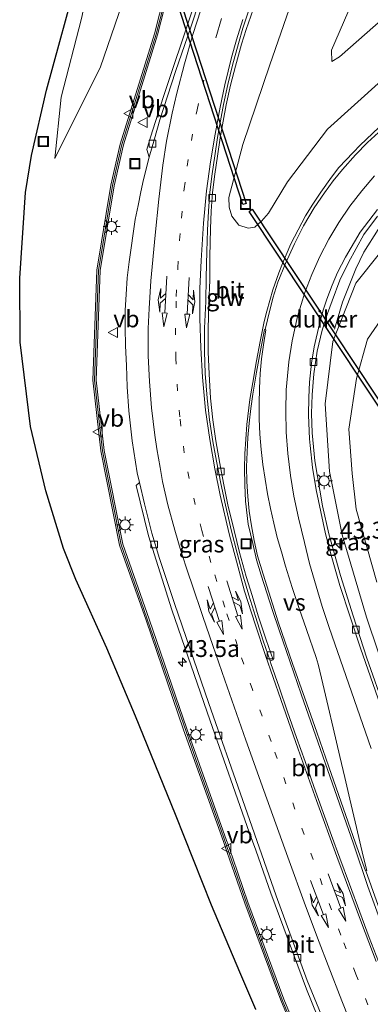
# Model space of a CAD drawing. Units: metres. Extents: x 125941 to 129816, y 468750 to 475001.
# Drawn here: x 127238 to 127290, y 470904 to 471050 of the extents above; entities that cross this region are included whole.
import ezdxf
from ezdxf.enums import TextEntityAlignment as Align

# ---------------------------------------------------------------- set-up
doc = ezdxf.new("R2010")
doc.units = ezdxf.units.M
doc.linetypes.add('VW-1-3_STREEP', pattern=[4, 1, -3])
doc.linetypes.add('VW-3-9_STREEP', pattern=[12, 3, -9])
doc.layers.get('0').update_dxf_attribs({"lineweight": 25})
for name, color, linetype, lineweight in [('B-ME-AM-KILOMETR-S-B1', 7, 'Continuous', 18), ('B-ME-BV-GELEIDECONSTRUCTIE-GELEIDERAIL-L-B1', 213, 'BV-GELEIDERAIL', 18), ('B-ME-GW-KRUINLIJN-L-B1', 93, 'Continuous', 18), ('B-ME-GW-TEENLIJN-L-B1', 93, 'Continuous', 18), ('B-ME-IE-GRASLAND-GV-B6', 93, 'Continuous', 18), ('B-ME-IE-INRICHTINGSELEMENT-S-B1', 253, 'Continuous', 18), ('B-ME-IE-MEUBILAIR_WEGMEUBILAIR-LICHTMAST-S-B1', 8, 'Continuous', 18), ('B-ME-IE-TERREINAFSCHEIDING-DOORGANG-L-B1', 8, 'IE-TERREINAFSCHEIDING-KUNSTMATIG-OPEN', 18), ('B-ME-KG-KADASTRAAL-OPNAMEDTMGRENS-L-B1', 10, 'Continuous', 25), ('B-ME-KW-DUIKER-GV-B6', 10, 'Continuous', 25), ('B-ME-KW-GELUIDSWERING-GV-B6', 8, 'Continuous', 18), ('B-ME-KW-SCHERM-L-B1', 8, 'Continuous', 18), ('B-ME-VH-VERH_SOORT-BITUMEN-GV-B6', 8, 'IE-TERREINAFSCHEIDING-NATUURLIJK-HOUTWAL', 18), ('B-ME-VV-KOLK-S-B1', 8, 'Continuous', 18), ('B-ME-VW-MARKERING-13STREEP-045-L-B1', 255, 'VW-1-3_STREEP', 18), ('B-ME-VW-MARKERING-39STREEP-015-L-B1', 255, 'VW-3-9_STREEP', 18), ('B-ME-VW-MARKERING-COMBILI750-S-B1', 255, 'Continuous', 18), ('B-ME-VW-MARKERING-COMBIRE750-S-B1', 255, 'Continuous', 18), ('B-ME-VW-MARKERING-STREEP-015-L-B1', 7, 'Continuous', 18), ('B-ME-VW-MARKERING-VERDRIJFSTRP-GV-B6', 7, 'Continuous', 18), ('B-ME-VW-MEUBILAIR_WEGMEUBILAIR-VERKEERSBORD-S-B1', 8, 'Continuous', 18)]:
    doc.layers.add(name, color=color, linetype=linetype, lineweight=lineweight)
doc.styles.add('NLCS-ISO', font='NLCS-ISO.TTF')
doc.linetypes.add('BV-GELEIDERAIL', pattern='A,10,-3,[108,NLCS.SHX,S=1,R=0,X=0,Y=0],-3', length=16)
doc.linetypes.add('IE-TERREINAFSCHEIDING-KUNSTMATIG-OPEN', pattern='A,7,-1.5,[67,NLCS.SHX,S=0.75,R=0,X=0,Y=0],-1.5', length=10)
doc.linetypes.add('IE-TERREINAFSCHEIDING-NATUURLIJK-HOUTWAL', pattern='A,7,-1.5,[67,NLCS.SHX,S=0.75,R=45,X=0,Y=0],-1.5,7,-1.5,[70,NLCS.SHX,S=0.75,R=0,X=0,Y=0],-1.5', length=20)

# ---------------------------------------------------------------- blocks, each defined once
blk = doc.blocks.new('put')
for p, q in [((0.75, 0.75), (-0.75, 0.75)), ((-0.75, 0.75), (-0.75, -0.75)), ((0.75, -0.75), (0.75, 0.75)), ((-0.75, -0.75), (0.75, -0.75))]:
    blk.add_line(p, q)
blk.add_lwpolyline([(-0.625, 0.625), (0.625, 0.625), (0.625, -0.625), (-0.625, -0.625)], close=True)
blk = doc.blocks.new('verkeersbord')
for p, q in [((0, 0.75), (-0.75, -0.625)), ((0.75, -0.625), (0, 0.75)), ((-0.75, -0.625), (0.75, -0.625))]:
    blk.add_line(p, q)
blk = doc.blocks.new('hecto')
for p, q in [((0, 0.625), (-0.625, 0)), ((0, -0.625), (0, 0.625)), ((-0.625, 0), (0.625, 0)), ((0.625, 0), (0, -0.625))]:
    blk.add_line(p, q)
blk = doc.blocks.new('kolk')
blk.add_lwpolyline([(-0.5, -0.5), (0.5, -0.5), (0.5, 0.5), (-0.5, 0.5)], close=True)
blk = doc.blocks.new('lantaarnpaal')
for p, q in [((-0.75, 0), (-1.25, 0)), ((-0.88, 0.88), (-0.53, 0.53)), ((0, 0.75), (0, 1.25)), ((0.53, 0.53), (0.88, 0.88)), ((0.75, 0), (1.25, 0)), ((-0.53, -0.53), (-0.88, -0.88)), ((0, -0.75), (0, -1.25)), ((0.53, -0.53), (0.88, -0.88))]:
    blk.add_line(p, q)
blk.add_circle((0, 0), 0.75)
blk = doc.blocks.new('pijlcl')
for p, q in [((0, 0, 0.1), (5.45, 0, 0.1)), ((3.55, 1.05, 0.1), (1.85, 0.75, 0.1)), ((1.85, 0.75, 0.1), (3.3, 0.75, 0.1)), ((3.3, 0.75, 0.1), (2.55, 0, 0.1)), ((4.05, 0.75, 0.1), (3.3, 0, 0.1)), ((5.35, 0.75, 0.1), (3.55, 1.05, 0.1)), ((5.35, 0.75, 0.1), (4.05, 0.75, 0.1)), ((5.45, 0.38, 0.1), (5.45, -0.38, 0.1)), ((7.5, 0, 0.1), (5.45, 0.38, 0.1)), ((5.45, -0.38, 0.1), (7.5, 0, 0.1))]:
    blk.add_line(p, q)
blk = doc.blocks.new('pijlcr')
for p, q in [((0, 0, 0.1), (5.45, 0, 0.1)), ((3.3, -0.75, 0.1), (2.55, 0, 0.1)), ((4.05, -0.75, 0.1), (3.3, 0, 0.1)), ((5.45, 0.38, 0.1), (5.45, -0.38, 0.1)), ((7.5, 0, 0.1), (5.45, 0.38, 0.1)), ((5.45, -0.38, 0.1), (7.5, 0, 0.1)), ((1.85, -0.75, 0.1), (3.3, -0.75, 0.1)), ((3.55, -1.05, 0.1), (1.85, -0.75, 0.1)), ((5.35, -0.75, 0.1), (3.55, -1.05, 0.1)), ((5.35, -0.75, 0.1), (4.05, -0.75, 0.1))]:
    blk.add_line(p, q)

msp = doc.modelspace()

# ---------------------------------------------------------------- linework, layer by layer
at = {"layer": 'B-ME-BV-GELEIDECONSTRUCTIE-GELEIDERAIL-L-B1'}
msp.add_polyline3d([(127284.9768, 471004.3865, 0.3693), (127286.1607, 471008.3941, 0.722), (127288.1182, 471013.3643, 1.1651), (127289.3426, 471015.8369, 1.315), (127291.4743, 471019.1842, 1.581)], dxfattribs=at)
at = {"layer": 'B-ME-GW-KRUINLIJN-L-B1'}
for points in [[(127243.4691, 471029.7711, -0.827), (127250.2367, 471043.3438, -0.183), (127255.5945, 471058.946, 0.553), (127259.987, 471084.4818, 1.481), (127262.2075, 471108.779, 1.713), (127262.244, 471132.3357, 1.713), (127260.659, 471148.965, 2.177), (127257.266, 471164.432, 2.262), (127252.19, 471181.905, 2.0822)], [(127279.48, 471055.553, 1.878), (127275.374, 471043.66, 1.728), (127271.347, 471031.83, 1.542), (127269.31, 471023.9677, 1.325), (127269.3193, 471022.5156, 1.257), (127269.7293, 471021.1913, 1.257), (127270.792, 471019.869, 1.19), (127272.166, 471019.41, 1.146), (127273.129, 471019.568, 1.158), (127274.12, 471020.439, 1.13), (127275.164, 471021.613, 1.113), (127278.024, 471026.266, 1.077), (127283.95, 471034.102, 1.318), (127291.948, 471041.336, 1.553), (127300.478, 471046.662, 1.718), (127310.011, 471050.178, 2.021), (127321.027, 471052.283, 2.323)], [(127296.9907, 470940.0158, -0.447), (127289.7337, 470961.6173, -0.215), (127286.1348, 470973.8495, -0.052), (127284.2512, 470983.2474, 0.094), (127283.5752, 470993.2955, 0.1362), (127284.7353, 471002.5913, 0.3287), (127288.1396, 471011.2227, 0.613), (127291.6749, 471015.6549, 0.481)]]:
    msp.add_polyline3d(points, dxfattribs=at)
at = {"layer": 'B-ME-GW-TEENLIJN-L-B1'}
for points in [[(127242.074, 471178.577, -1.553), (127246.703, 471161.78, -1.452), (127249.672, 471147.445, -1.505), (127251.174, 471129.376, -1.527), (127252.362, 471112.157, -1.373), (127251.389, 471097.171, -1.474), (127250.631, 471085.639, -1.513), (127249.7077, 471075.1614, -1.6588), (127250.2058, 471068.5458, -1.6588), (127249.6511, 471060.821, -1.6588), (127247.4407, 471050.5175, -1.4748), (127244.4083, 471038.8487, -1.1988), (127243.4691, 471029.7711, -0.827)], [(127285.7, 471044.833, -0.816), (127284.5753, 471044.1438, -0.8267), (127284.5404, 471045.8192, -0.8721), (127289.397, 471057.087, -0.91)], [(127292.3096, 471050.6567, -0.932), (127285.7, 471044.833, -0.816)], [(127291.2654, 470966.819, -1.0625), (127288.185, 470977.661, -0.931), (127287.6056, 470982.9666, -0.9733), (127287.113, 470989.555, -0.979), (127288.2464, 470997.0755, -1.003), (127289.877, 471002.9358, -1.073), (127293.274, 471007.8568, -1.1238)]]:
    msp.add_polyline3d(points, dxfattribs=at)
at = {"layer": 'B-ME-IE-GRASLAND-GV-B6'}
for points in [[(127250.2367, 471043.3438, -0.183), (127243.4691, 471029.7711, -0.827), (127244.4083, 471038.8487, -1.1988), (127247.4407, 471050.5175, -1.4748), (127249.6511, 471060.821, -1.6588), (127250.2058, 471068.5458, -1.6588), (127249.7077, 471075.1614, -1.6588), (127250.631, 471085.639, -1.513), (127251.389, 471097.171, -1.474), (127252.362, 471112.157, -1.373), (127251.174, 471129.376, -1.527), (127249.672, 471147.445, -1.505), (127246.703, 471161.78, -1.452), (127242.074, 471178.577, -1.553), (127252.19, 471181.905, 2.0822), (127257.266, 471164.432, 2.262), (127260.659, 471148.965, 2.177), (127262.244, 471132.3357, 1.713), (127262.2075, 471108.779, 1.713), (127259.987, 471084.4818, 1.481), (127255.5945, 471058.946, 0.553), (127250.2367, 471043.3438, -0.183)], [(127249.672, 471147.445, -1.505), (127251.174, 471129.376, -1.527), (127252.362, 471112.157, -1.373), (127251.389, 471097.171, -1.474), (127250.631, 471085.639, -1.513), (127249.7077, 471075.1614, -1.6588), (127250.2058, 471068.5458, -1.6588), (127249.6511, 471060.821, -1.6588), (127247.4407, 471050.5175, -1.4748), (127244.4083, 471038.8487, -1.1988), (127243.4691, 471029.7711, -0.827), (127250.2367, 471043.3438, -0.183), (127255.5945, 471058.946, 0.553), (127259.987, 471084.4818, 1.481), (127262.2075, 471108.779, 1.713), (127262.244, 471132.3357, 1.713), (127260.659, 471148.965, 2.177)], [(127283.185, 470891.105, -1.018), (127277.461, 470904.93, -0.928), (127272.126, 470919.322, -0.777), (127269.876, 470925.844, -0.658), (127269.5274, 470926.8603, -0.647), (127269.1705, 470927.9008, -0.624), (127268.965, 470928.5, -0.617), (127263.045, 470945.054, -0.369), (127257.476, 470961.344, -0.043), (127253.564, 470972.457, 0.125), (127250.772, 470986.401, 0.447), (127249.612, 470996.838, 0.563), (127250.206, 471013.108, 0.867), (127252.256, 471025.678, 1.032), (127253.652, 471031.765, 1.146), (127258.727, 471048.124, 1.472), (127263.208, 471065.758, 1.758), (127267.683, 471094.968, 2.146), (127268.68, 471107.963, 2.229), (127268.569, 471125.603, 2.365), (127267.546, 471143.162, 2.447)], [(127267.0482, 471143.109, 2.247), (127268.0691, 471125.5869, 2.165), (127268.1799, 471107.9806, 2.029), (127267.1859, 471095.0251, 1.946), (127262.7174, 471065.8577, 1.558), (127258.2456, 471048.2597, 1.272), (127253.1689, 471031.8951, 0.946)], [(127268.135, 471064.588, 1.988), (127259.5985, 471038.9519, 1.8528), (127258.3889, 471035.2473, 1.8528), (127257.6846, 471032.9139, 1.928), (127257.1432, 471031.1048, 1.928), (127257.466, 471029.9717, 1.9228), (127256.6266, 471026.6296, 1.8563), (127256.2475, 471024.8093, 1.823), (127255.8441, 471022.7732, 1.7898), (127255.4077, 471020.6935, 1.7565), (127255.0808, 471018.6145, 1.7233), (127254.786, 471016.4666, 1.69), (127254.4965, 471014.3987, 1.6235), (127254.2273, 471012.0117, 1.5903), (127254.0609, 471009.5766, 1.557), (127253.9323, 471007.2185, 1.4905), (127253.8939, 471004.6178, 1.4905), (127253.9344, 471001.9068, 1.3908), (127254.0826, 470999.0058, 1.291), (127254.2057, 470995.8376, 1.2578), (127254.4309, 470992.2751, 1.1983), (127254.9466, 470987.8371, 1.1388), (127255.7105, 470983.0747, 1.0198), (127256.0415, 470981.6136, 0.9821), (127255.535, 470981.189, 1.067), (127257.367, 470973.736, 0.834), (127260.834, 470962.719, 0.375), (127266.535, 470946.232, -0.1), (127272.309, 470929.697, -0.357), (127273.318, 470927.016, -0.404), (127275.542, 470920.64, -0.491), (127280.827, 470906.387, -0.705), (127286.504, 470892.363, -0.855)], [(127273.277, 470903.39, -1.365), (127270.9424, 470908.919, -1.298), (127266.7267, 470918.8788, -1.23), (127261.3932, 470932.3368, -1.216), (127255.4536, 470946.9443, -1.225), (127251.1885, 470957.0581, -1.209), (127246.572, 470967.214, -1.218), (127244.7353, 470971.8374, -1.228), (127242.1467, 470980.4201, -1.233), (127239.8689, 470989.9328, -1.221), (127238.3203, 471002.4887, -1.219), (127238.2561, 471011.998, -1.255), (127239.1049, 471024.6805, -1.247), (127240.0036, 471030.172, -1.236), (127242.2491, 471039.9141, -1.288), (127247.0463, 471057.4778, -1.5518)], [(127292.3096, 471050.6567, -0.932), (127285.7, 471044.833, -0.816), (127284.5753, 471044.1438, -0.8267), (127284.5404, 471045.8192, -0.8721), (127289.397, 471057.087, -0.91)], [(127289.397, 471057.087, -0.91), (127284.5404, 471045.8192, -0.8721)], [(127279.48, 471055.553, 1.878), (127275.374, 471043.66, 1.728), (127271.347, 471031.83, 1.542), (127269.31, 471023.9677, 1.325), (127269.3193, 471022.5156, 1.257), (127269.7293, 471021.1913, 1.257), (127270.792, 471019.869, 1.19), (127272.166, 471019.41, 1.146), (127273.129, 471019.568, 1.158), (127274.12, 471020.439, 1.13), (127275.164, 471021.613, 1.113), (127278.024, 471026.266, 1.077), (127283.95, 471034.102, 1.318), (127291.948, 471041.336, 1.553), (127300.478, 471046.662, 1.718), (127310.011, 471050.178, 2.021), (127321.027, 471052.283, 2.323)], [(127321.027, 471052.283, 2.323), (127310.011, 471050.178, 2.021), (127300.478, 471046.662, 1.718), (127291.948, 471041.336, 1.553), (127283.95, 471034.102, 1.318), (127278.024, 471026.266, 1.077), (127275.164, 471021.613, 1.113), (127274.12, 471020.439, 1.13), (127273.129, 471019.568, 1.158), (127272.166, 471019.41, 1.146), (127270.792, 471019.869, 1.19), (127269.7293, 471021.1913, 1.257), (127269.3193, 471022.5156, 1.257), (127269.31, 471023.9677, 1.325), (127271.347, 471031.83, 1.542), (127275.374, 471043.66, 1.728), (127279.48, 471055.553, 1.878)], [(127291.4984, 470910.525, -0.4432), (127290.1402, 470914.0565, -0.3942), (127288.7597, 470917.8217, -0.3452), (127287.1924, 470921.9673, -0.2472), (127285.7647, 470925.8743, -0.2472), (127284.5294, 470929.1937, -0.1982), (127283.3094, 470932.6413, -0.1492), (127281.9122, 470936.4835, -0.0512), (127280.6094, 470940.1827, -0.0022), (127279.3532, 470943.7616, -0.0022), (127277.9873, 470947.597, 0.0468), (127276.7532, 470951.2451, 0.1938), (127275.5467, 470954.766, 0.1938), (127275.4154, 470955.1454, 0.1938), (127275.8776, 470955.3158, 0.1938), (127274.8496, 470958.2914, 0.1938), (127273.6479, 470961.8596, 0.1938), (127272.7417, 470964.8649, 0.1938), (127271.8561, 470967.6955, 0.1939), (127270.8994, 470971.2611, 0.2428), (127270.0737, 470974.5242, 0.2918), (127269.168, 470978.3449, 0.3898), (127268.5045, 470981.5324, 0.3898), (127267.9662, 470984.4707, 0.4388), (127267.3697, 470987.8115, 0.5366), (127266.8986, 470990.9381, 0.6348), (127266.5669, 470994.1733, 0.635), (127266.3617, 470997.785, 0.7326), (127266.2178, 471000.9739, 0.782), (127266.2132, 471004.4057, 0.8795), (127266.3341, 471008.3336, 0.9778), (127266.4504, 471011.6624, 1.0759), (127266.4826, 471015.1816, 1.2227), (127266.5553, 471019.3263, 1.2718), (127266.6675, 471021.9036, 1.3699), (127266.8897, 471024.6925, 1.4186), (127267.2387, 471027.4144, 1.5168), (127267.6004, 471030.0897, 1.5657), (127268.0086, 471032.7997, 1.6639), (127268.4487, 471035.2764, 1.7128), (127268.8803, 471037.6943, 1.7617), (127269.5179, 471040.6454, 1.9088), (127270.2803, 471043.4793, 1.909), (127271.1823, 471046.707, 2.0067), (127271.8679, 471048.8984, 2.007), (127272.9061, 471051.8551, 2.1048)], [(127284.5404, 471045.8192, -0.8721), (127284.5753, 471044.1438, -0.8267), (127285.7, 471044.833, -0.816), (127292.3096, 471050.6567, -0.932)], [(127291.5511, 471034.3682, 1.686), (127288.7733, 471031.7346, 1.605), (127287.735, 471030.634, 1.555), (127285.6349, 471028.4126, 1.498), (127284.5129, 471026.9774, 1.448), (127282.9357, 471024.7419, 1.402), (127281.7493, 471022.9554, 1.328), (127280.675, 471021.2488, 1.259), (127278.4858, 471017.0873, 1.184), (127277.2556, 471014.1664, 1.084), (127276.6995, 471012.789, 1.052), (127275.8255, 471010.2253, 1.021), (127274.9376, 471007.0806, 0.934), (127274.5556, 471005.5459, 0.903), (127273.9301, 471002.5711, 0.854), (127273.4022, 470999.7072, 0.808), (127272.8337, 470996.4993, 0.755), (127272.4301, 470993.9776, 0.723), (127271.9754, 470990.2491, 0.698), (127271.6848, 470985.8966, 0.656), (127271.6095, 470983.7033, 0.603), (127271.664, 470981.283, 0.5311), (127271.7799, 470978.8451, 0.4926), (127272.186, 470975.4696, 0.48), (127272.8328, 470972.5603, 0.44), (127273.3902, 470970.1703, 0.378), (127274.0938, 470967.8583, 0.296), (127275.787, 470962.63, 0.235), (127276.77, 470959.698, 0.177), (127280.032, 470950.184, 0.02), (127285.008, 470935.8828, -0.114), (127287.7422, 470928.1252, -0.25), (127289.9474, 470921.6437, -0.372), (127293.862, 470910.809, -0.473)], [(127253.1689, 471031.8951, 0.946), (127251.7651, 471025.7742, 0.832), (127249.7075, 471013.1576, 0.667), (127249.111, 470996.8194, 0.363), (127250.2775, 470986.3242, 0.247), (127253.0807, 470972.3242, -0.075), (127257.0036, 470961.1801, -0.243), (127262.573, 470944.8889, -0.569), (127268.4931, 470928.3347, -0.817), (127268.6976, 470927.7386, -0.724), (127269.0545, 470926.6981, -0.747), (127269.4032, 470925.6814, -0.858), (127271.6552, 470919.1536, -0.977), (127276.9954, 470904.7474, -1.128), (127282.7265, 470890.9053, -1.218)], [(127295.2085, 470940.1218, -0.321), (127289.7725, 470955.5568, -0.2434), (127287.722, 470961.8429, -0.1268), (127285.849, 470967.8061, -0.01), (127284.1208, 470973.9946, 0.062), (127283.1768, 470978.184, 0.113), (127282.0717, 470984.8601, 0.167), (127281.8827, 470986.9491, 0.22), (127281.6639, 470989.0321, 0.244), (127281.5743, 470991.8912, 0.322), (127281.6765, 470994.6746, 0.357), (127281.8867, 470997.7551, 0.449), (127282.389, 471001.1495, 0.508), (127283.1326, 471004.2691, 0.548), (127283.9175, 471006.7297, 0.615), (127284.6068, 471008.6084, 0.689), (127285.7829, 471011.6712, 0.777), (127287.0605, 471014.3194, 0.829), (127289.3487, 471018.4399, 0.914), (127291.3346, 471021.1802, 1.019)], [(127291.6749, 471015.6549, 0.481), (127288.1396, 471011.2227, 0.613), (127284.7353, 471002.5913, 0.3287), (127283.5752, 470993.2955, 0.1362), (127284.2512, 470983.2474, 0.094), (127286.1348, 470973.8495, -0.052), (127289.7337, 470961.6173, -0.215), (127296.9907, 470940.0158, -0.447)], [(127296.9907, 470940.0158, -0.447), (127289.7337, 470961.6173, -0.215), (127286.1348, 470973.8495, -0.052), (127284.2512, 470983.2474, 0.094), (127283.5752, 470993.2955, 0.1362), (127284.7353, 471002.5913, 0.3287), (127288.1396, 471011.2227, 0.613), (127291.6749, 471015.6549, 0.481)], [(127291.2654, 470966.819, -1.0625), (127288.185, 470977.661, -0.931), (127287.6056, 470982.9666, -0.9733), (127287.113, 470989.555, -0.979), (127288.2464, 470997.0755, -1.003), (127289.877, 471002.9358, -1.073), (127293.274, 471007.8568, -1.1238)], [(127293.274, 471007.8568, -1.1238), (127289.877, 471002.9358, -1.073), (127288.2464, 470997.0755, -1.003), (127287.113, 470989.555, -0.979), (127287.6056, 470982.9666, -0.9733), (127288.185, 470977.661, -0.931), (127291.2654, 470966.819, -1.0625)]]:
    msp.add_polyline3d(points, dxfattribs=at)
at = {"layer": 'B-ME-IE-TERREINAFSCHEIDING-DOORGANG-L-B1'}
for p, q in [((127268.6976, 470927.7386, -0.724), (127269.0545, 470926.6981, -0.747)), ((127269.1705, 470927.9008, -0.624), (127269.5274, 470926.8603, -0.647))]:
    msp.add_line(p, q, dxfattribs=at)
at = {"layer": 'B-ME-KG-KADASTRAAL-OPNAMEDTMGRENS-L-B1'}
msp.add_polyline3d([(127273.277, 470903.39, -1.365), (127270.9424, 470908.919, -1.298), (127266.7267, 470918.8788, -1.23), (127261.3932, 470932.3368, -1.216), (127255.4536, 470946.9443, -1.225), (127251.1885, 470957.0581, -1.209), (127246.572, 470967.214, -1.218), (127244.7353, 470971.8374, -1.228), (127242.1467, 470980.4201, -1.233), (127239.8689, 470989.9328, -1.221), (127238.3203, 471002.4887, -1.219), (127238.2561, 471011.998, -1.255), (127239.1049, 471024.6805, -1.247), (127240.0036, 471030.172, -1.236), (127242.2491, 471039.9141, -1.288), (127247.0463, 471057.4778, -1.5518)], dxfattribs=at)
at = {"layer": 'B-ME-KW-DUIKER-GV-B6'}
for points in [[(127271.8479, 471023.0452, 0.1157), (127271.3794, 471022.8936, 0.1157), (127258.0285, 471064.1565, -1.011), (127244.2626, 471106.7021, -2.1727), (127244.731, 471106.8537, -2.1727), (127258.4823, 471064.3535, -1.0122), (127271.8479, 471023.0452, 0.1157)], [(127294.1781, 470989.8983, -2.2108), (127293.7212, 470989.5954, -2.2108), (127272.3016, 471021.8988, 0.3113), (127272.7585, 471022.2018, 0.3113), (127294.1781, 470989.8983, -2.2108)]]:
    msp.add_polyline3d(points, dxfattribs=at)
at = {"layer": 'B-ME-KW-GELUIDSWERING-GV-B6'}
for points in [[(127282.7265, 470890.9053, -1.218), (127276.9954, 470904.7474, -1.128), (127271.6552, 470919.1536, -0.977), (127269.4032, 470925.6814, -0.858), (127269.0545, 470926.6981, -0.747), (127268.6976, 470927.7386, -0.724), (127268.4931, 470928.3347, -0.817), (127262.573, 470944.8889, -0.569), (127257.0036, 470961.1801, -0.243), (127253.0807, 470972.3242, -0.075), (127250.2775, 470986.3242, 0.247), (127249.111, 470996.8194, 0.363), (127249.7075, 471013.1576, 0.667), (127251.7651, 471025.7742, 0.832), (127253.1689, 471031.8951, 0.946), (127258.2456, 471048.2597, 1.272), (127262.7174, 471065.8577, 1.558), (127267.1859, 471095.0251, 1.946), (127268.1799, 471107.9806, 2.029), (127268.0691, 471125.5869, 2.165), (127267.0482, 471143.109, 2.247)], [(127267.546, 471143.162, 2.447), (127268.569, 471125.603, 2.365), (127268.68, 471107.963, 2.229), (127267.683, 471094.968, 2.146), (127263.208, 471065.758, 1.758), (127258.727, 471048.124, 1.472), (127253.652, 471031.765, 1.146), (127252.256, 471025.678, 1.032), (127250.206, 471013.108, 0.867), (127249.612, 470996.838, 0.563), (127250.772, 470986.401, 0.447), (127253.564, 470972.457, 0.125), (127257.476, 470961.344, -0.043), (127263.045, 470945.054, -0.369), (127268.965, 470928.5, -0.617), (127269.1705, 470927.9008, -0.624), (127269.5274, 470926.8603, -0.647), (127269.876, 470925.844, -0.658), (127272.126, 470919.322, -0.777), (127277.461, 470904.93, -0.928), (127283.185, 470891.105, -1.018), (127289.025, 470878.335, -1.15), (127296.764, 470862.898, -1.277), (127313.819, 470829.966, -1.177)]]:
    msp.add_polyline3d(points, dxfattribs=at)
at = {"layer": 'B-ME-KW-SCHERM-L-B1'}
msp.add_polyline3d([(127267.2971, 471143.1355, 8.374), (127268.3191, 471125.5949, 8.259), (127268.4299, 471107.9718, 8.173), (127268.1632, 471104.7764, 8.107), (127267.4345, 471094.9965, 7.983), (127262.9627, 471065.8078, 7.69), (127260.9044, 471057.3688, 7.517), (127258.4863, 471048.1919, 7.308), (127253.4104, 471031.8301, 7.073), (127252.0105, 471025.7261, 6.859), (127249.9567, 471013.1328, 6.639), (127249.3615, 470996.8287, 6.432), (127250.5247, 470986.3626, 6.247), (127253.3223, 470972.3906, 6.05), (127256.2907, 470963.9137, 5.825), (127260.1927, 470952.6246, 5.622), (127264.1325, 470941.2707, 5.401), (127264.1392, 470941.2515, 3.081), (127264.45, 470940.362, 3.081), (127268.1626, 470930.0015, 2.906), (127272.1101, 470918.6455, 2.762), (127277.2282, 470904.8387, 2.634), (127280.7914, 470896.2326, 2.523)], dxfattribs=at)
at = {"layer": 'B-ME-VH-VERH_SOORT-BITUMEN-GV-B6'}
for points in [[(127258.2388, 471032.6526, 1.9317), (127257.466, 471029.9717, 1.9228), (127257.1432, 471031.1048, 1.928), (127257.6846, 471032.9139, 1.928), (127258.3889, 471035.2473, 1.8528), (127259.5985, 471038.9519, 1.8528), (127268.135, 471064.588, 1.988), (127272.014, 471079.055, 2.171), (127273.7411, 471088.1533, 2.331), (127275.59, 471099.833, 2.344), (127276.1856, 471100.2079, 2.4143), (127275.5936, 471095.9447, 2.369), (127274.7691, 471090.4686, 2.259), (127273.9267, 471085.7356, 2.259), (127272.7447, 471079.8939, 2.259), (127271.805, 471075.7236, 2.161), (127268.9562, 471065.5823, 2.013), (127267.484, 471060.8723, 2.013), (127263.6492, 471049.2556, 1.9018), (127261.3922, 471042.681, 1.887), (127259.0708, 471035.4823, 1.961), (127258.2388, 471032.6526, 1.9317)], [(127286.096, 470895.081, -0.85), (127280.938, 470907.675, -0.683), (127276.312, 470920.27, -0.486), (127271.3, 470934.541, -0.267), (127266.304, 470948.83, -0.059), (127261.236, 470963.68, 0.375), (127259.0038, 470970.3441, 0.6628), (127257.8663, 470974.0909, 0.7818), (127256.7544, 470978.4659, 0.9008), (127256.0415, 470981.6136, 0.9821), (127255.7105, 470983.0747, 1.0198), (127254.9466, 470987.8371, 1.1388), (127254.4309, 470992.2751, 1.1983), (127254.2057, 470995.8376, 1.2578), (127254.0826, 470999.0058, 1.291), (127253.9344, 471001.9068, 1.3908), (127253.8939, 471004.6178, 1.4905), (127253.9323, 471007.2185, 1.4905), (127254.0609, 471009.5766, 1.557), (127254.2273, 471012.0117, 1.5903), (127254.4965, 471014.3987, 1.6235), (127254.786, 471016.4666, 1.69), (127255.0808, 471018.6145, 1.7233), (127255.4077, 471020.6935, 1.7565), (127255.8441, 471022.7732, 1.7898), (127256.2475, 471024.8093, 1.823), (127256.6266, 471026.6296, 1.8563), (127257.466, 471029.9717, 1.9228), (127258.2388, 471032.6526, 1.9317), (127259.0708, 471035.4823, 1.961), (127261.3922, 471042.681, 1.887), (127263.6492, 471049.2556, 1.9018), (127267.484, 471060.8723, 2.013)], [(127272.374, 471052.0641, 2.1048), (127271.3885, 471049.1123, 2.0068), (127270.7264, 471046.8447, 2.0068), (127269.8302, 471043.6165, 1.9088), (127269.128, 471040.735, 1.9088), (127268.4878, 471037.7717, 1.7618), (127268.0549, 471035.3465, 1.7128), (127267.6139, 471032.8645, 1.6638), (127267.2044, 471030.1463, 1.5658), (127266.8421, 471027.4666, 1.5168), (127266.4917, 471024.7338, 1.4188), (127266.2682, 471021.9285, 1.3698), (127266.1427, 471019.1299, 1.2718), (127266.0131, 471015.9457, 1.2228), (127265.9262, 471012.0878, 1.0758), (127265.887, 471008.4949, 0.9778), (127265.6931, 471004.5659, 0.8798), (127265.68, 471001.0793, 0.7818), (127265.7994, 470997.8021, 0.7328), (127266.091, 470994.1386, 0.6348), (127266.4476, 470990.94, 0.6348), (127266.9267, 470987.7104, 0.5368), (127267.4501, 470984.7948, 0.4388), (127268.0969, 470981.4787, 0.3898), (127268.7776, 470978.2575, 0.3898), (127269.6852, 470974.429, 0.2918), (127270.5123, 470971.1602, 0.2428), (127271.471, 470967.5872, 0.1938), (127272.2621, 470964.8969, 0.1938), (127273.2662, 470961.7399, 0.1938), (127274.3823, 470958.1289, 0.1938), (127275.4154, 470955.1454, 0.1938), (127275.5467, 470954.766, 0.1938), (127276.7532, 470951.2451, 0.1938), (127277.9873, 470947.597, 0.0468), (127279.3532, 470943.7616, -0.0022), (127280.6094, 470940.1827, -0.0022), (127281.9122, 470936.4835, -0.0512), (127283.3094, 470932.6413, -0.1492), (127284.5294, 470929.1937, -0.1982), (127285.7647, 470925.8743, -0.2472), (127287.1924, 470921.9673, -0.2472), (127288.7597, 470917.8217, -0.3452), (127290.1402, 470914.0565, -0.3942), (127291.4984, 470910.525, -0.4432)], [(127275.8776, 470955.3158, 0.1938), (127275.4154, 470955.1454, 0.1938), (127274.3823, 470958.1289, 0.1938), (127273.2662, 470961.7399, 0.1938), (127272.2621, 470964.8969, 0.1938), (127271.471, 470967.5872, 0.1938), (127270.5123, 470971.1602, 0.2428), (127269.6852, 470974.429, 0.2918), (127268.7776, 470978.2575, 0.3898), (127268.0969, 470981.4787, 0.3898), (127267.4501, 470984.7948, 0.4388), (127266.9267, 470987.7104, 0.5368), (127266.4476, 470990.94, 0.6348), (127266.091, 470994.1386, 0.6348), (127265.7994, 470997.8021, 0.7328), (127265.68, 471001.0793, 0.7818), (127265.6931, 471004.5659, 0.8798), (127265.887, 471008.4949, 0.9778), (127265.9262, 471012.0878, 1.0758), (127266.0131, 471015.9457, 1.2228), (127266.1427, 471019.1299, 1.2718), (127266.2682, 471021.9285, 1.3698), (127266.4917, 471024.7338, 1.4188), (127266.8421, 471027.4666, 1.5168), (127267.2044, 471030.1463, 1.5658), (127267.6139, 471032.8645, 1.6638), (127268.0549, 471035.3465, 1.7128), (127268.4878, 471037.7717, 1.7618), (127269.128, 471040.735, 1.9088), (127269.8302, 471043.6165, 1.9088), (127270.7264, 471046.8447, 2.0068), (127271.3885, 471049.1123, 2.0068), (127272.374, 471052.0641, 2.1048)], [(127272.9061, 471051.8551, 2.1048), (127271.8679, 471048.8984, 2.007), (127271.1823, 471046.707, 2.0067), (127270.2803, 471043.4793, 1.909), (127269.5179, 471040.6454, 1.9088), (127268.8803, 471037.6943, 1.7617), (127268.4487, 471035.2764, 1.7128), (127268.0086, 471032.7997, 1.6639), (127267.6004, 471030.0897, 1.5657), (127267.2387, 471027.4144, 1.5168), (127266.8897, 471024.6925, 1.4186), (127266.6675, 471021.9036, 1.3699), (127266.5553, 471019.3263, 1.2718), (127266.4826, 471015.1816, 1.2227), (127266.4504, 471011.6624, 1.0759), (127266.3341, 471008.3336, 0.9778), (127266.2132, 471004.4057, 0.8795), (127266.2178, 471000.9739, 0.782), (127266.3617, 470997.785, 0.7326), (127266.5669, 470994.1733, 0.635), (127266.8986, 470990.9381, 0.6348), (127267.3697, 470987.8115, 0.5366), (127267.9662, 470984.4707, 0.4388), (127268.5045, 470981.5324, 0.3898), (127269.168, 470978.3449, 0.3898), (127270.0737, 470974.5242, 0.2918), (127270.8994, 470971.2611, 0.2428), (127271.8561, 470967.6955, 0.1939), (127272.7417, 470964.8649, 0.1938), (127273.6479, 470961.8596, 0.1938), (127274.8496, 470958.2914, 0.1938), (127275.8776, 470955.3158, 0.1938)], [(127293.862, 470910.809, -0.473), (127289.9474, 470921.6437, -0.372), (127287.7422, 470928.1252, -0.25), (127285.008, 470935.8828, -0.114), (127280.032, 470950.184, 0.02), (127276.77, 470959.698, 0.177), (127275.787, 470962.63, 0.235), (127274.0938, 470967.8583, 0.296), (127273.3902, 470970.1703, 0.378), (127272.8328, 470972.5603, 0.44), (127272.186, 470975.4696, 0.48), (127271.7799, 470978.8451, 0.4926), (127271.664, 470981.283, 0.5311), (127271.6095, 470983.7033, 0.603), (127271.6848, 470985.8966, 0.656), (127271.9754, 470990.2491, 0.698), (127272.4301, 470993.9776, 0.723), (127272.8337, 470996.4993, 0.755), (127273.4022, 470999.7072, 0.808), (127273.9301, 471002.5711, 0.854), (127274.5556, 471005.5459, 0.903), (127274.9376, 471007.0806, 0.934), (127275.8255, 471010.2253, 1.021), (127276.6995, 471012.789, 1.052), (127277.2556, 471014.1664, 1.084), (127278.4858, 471017.0873, 1.184), (127280.675, 471021.2488, 1.259), (127281.7493, 471022.9554, 1.328), (127282.9357, 471024.7419, 1.402), (127284.5129, 471026.9774, 1.448), (127285.6349, 471028.4126, 1.498), (127287.735, 471030.634, 1.555), (127288.7733, 471031.7346, 1.605), (127291.5511, 471034.3682, 1.686)], [(127291.8097, 470948.5199, -0.271), (127288.8399, 470957.0202, -0.146), (127285.7741, 470966.3431, 0.01), (127284.478, 470970.8563, 0.01), (127283.6559, 470974.0121, 0.07), (127282.2669, 470980.5562, 0.123), (127281.6972, 470983.8852, 0.187), (127281.3864, 470987.1421, 0.242), (127281.2693, 470988.1284, 0.257), (127281.1355, 470991.6444, 0.303), (127281.1616, 470994.2814, 0.366), (127281.2717, 470996.5468, 0.4), (127281.5458, 470999.3417, 0.447), (127281.9761, 471001.7699, 0.5), (127282.7499, 471005.187, 0.541), (127283.2991, 471007.2393, 0.541), (127283.8144, 471008.8481, 0.623), (127284.6372, 471010.9277, 0.689), (127285.4018, 471012.8019, 0.795), (127286.6274, 471015.109, 0.8085), (127288.7901, 471018.7989, 0.947), (127291.3452, 471022.1832, 1.025)], [(127291.3452, 471022.1832, 1.025), (127288.7901, 471018.7989, 0.947), (127286.6274, 471015.109, 0.8085), (127285.4018, 471012.8019, 0.795), (127284.6372, 471010.9277, 0.689), (127283.8144, 471008.8481, 0.623), (127283.2991, 471007.2393, 0.541), (127282.7499, 471005.187, 0.541), (127281.9761, 471001.7699, 0.5), (127281.5458, 470999.3417, 0.447), (127281.2717, 470996.5468, 0.4), (127281.1616, 470994.2814, 0.366), (127281.1355, 470991.6444, 0.303), (127281.2693, 470988.1284, 0.257), (127281.3864, 470987.1421, 0.242), (127281.6972, 470983.8852, 0.187), (127282.2669, 470980.5562, 0.123), (127283.6559, 470974.0121, 0.07), (127284.478, 470970.8563, 0.01), (127285.7741, 470966.3431, 0.01), (127288.8399, 470957.0202, -0.146), (127291.8097, 470948.5199, -0.271)], [(127291.3346, 471021.1802, 1.019), (127289.3487, 471018.4399, 0.914), (127287.0605, 471014.3194, 0.829), (127285.7829, 471011.6712, 0.777), (127284.6068, 471008.6084, 0.689), (127283.9175, 471006.7297, 0.615), (127283.1326, 471004.2691, 0.548), (127282.389, 471001.1495, 0.508), (127281.8867, 470997.7551, 0.449), (127281.6765, 470994.6746, 0.357), (127281.5743, 470991.8912, 0.322), (127281.6639, 470989.0321, 0.244), (127281.8827, 470986.9491, 0.22), (127282.0717, 470984.8601, 0.167), (127283.1768, 470978.184, 0.113), (127284.1208, 470973.9946, 0.062), (127285.849, 470967.8061, -0.01), (127287.722, 470961.8429, -0.1268), (127289.7725, 470955.5568, -0.2434), (127295.2085, 470940.1218, -0.321)], [(127286.504, 470892.363, -0.855), (127280.827, 470906.387, -0.705), (127275.542, 470920.64, -0.491), (127273.318, 470927.016, -0.404), (127272.309, 470929.697, -0.357), (127266.535, 470946.232, -0.1), (127260.834, 470962.719, 0.375), (127257.367, 470973.736, 0.834), (127255.535, 470981.189, 1.067), (127256.0415, 470981.6136, 0.9821), (127256.7544, 470978.4659, 0.9008), (127257.8663, 470974.0909, 0.7818), (127259.0038, 470970.3441, 0.6628), (127261.236, 470963.68, 0.375), (127266.304, 470948.83, -0.059), (127271.3, 470934.541, -0.267), (127276.312, 470920.27, -0.486), (127280.938, 470907.675, -0.683), (127286.096, 470895.081, -0.85)]]:
    msp.add_polyline3d(points, dxfattribs=at)
at = {"layer": 'B-ME-VW-MARKERING-13STREEP-045-L-B1'}
msp.add_polyline3d([(127289.9457, 470904.0821, -0.55), (127288.155, 470908.6346, -0.497), (127285.9396, 470914.4116, -0.4229), (127283.1665, 470921.8688, -0.327), (127280.4634, 470929.3611, -0.223), (127277.7583, 470936.8734, -0.109), (127275.582, 470943.184, -0.02), (127272.7923, 470950.8875, 0.078), (127270.5968, 470957.37, 0.187), (127268.6805, 470963.1244, 0.279), (127266.6354, 470969.7567, 0.382), (127265.295, 470974.5278, 0.478), (127264.3126, 470978.348, 0.599), (127263.4105, 470982.2295, 0.704), (127262.6755, 470986.0565, 0.784), (127261.9995, 470991.3857, 0.872), (127261.6822, 470995.2303, 0.945), (127261.4371, 471000.0344, 1.05), (127261.364, 471003.5601, 1.132), (127261.4965, 471009.2338, 1.269), (127261.7232, 471013.5295, 1.363), (127261.9601, 471017.6133, 1.473), (127262.2504, 471020.9082, 1.552), (127262.6676, 471025.2631, 1.658), (127263.0921, 471028.6017, 1.727), (127263.7395, 471032.4004, 1.792), (127264.5722, 471036.9538, 1.866), (127265.5855, 471041.3703, 1.911)], dxfattribs=at)
at = {"layer": 'B-ME-VW-MARKERING-39STREEP-015-L-B1'}
msp.add_polyline3d([(127280.0881, 471141.1861, 2.7759), (127280.4291, 471138.0879, 2.763), (127280.9117, 471131.7056, 2.722), (127281.004, 471127.3563, 2.707), (127281.1123, 471121.7691, 2.666), (127280.9262, 471115.8016, 2.642), (127280.786, 471109.9875, 2.602), (127280.108, 471103, 2.56), (127279.7075, 471099.1814, 2.5499), (127279.4896, 471096.317, 2.535), (127279.101, 471093.377, 2.5206), (127278.5172, 471090.3909, 2.51), (127277.7578, 471085.7297, 2.451), (127276.0182, 471077.7376, 2.378), (127275.0093, 471073.505, 2.329), (127273.904, 471069.4185, 2.2903), (127272.4755, 471064.3706, 2.1816), (127270.3087, 471057.1387, 2.0969), (127268.1892, 471050.5408, 2.0147), (127265.5855, 471041.3703, 1.911)], dxfattribs=at)
at = {"layer": 'B-ME-VW-MARKERING-STREEP-015-L-B1'}
for points in [[(127265.1155, 471051.8011, 1.933), (127263.974, 471048.1677, 1.902), (127262.7017, 471043.8262, 1.907), (127261.5906, 471039.4276, 1.912), (127260.8727, 471036.4916, 1.915), (127260.0557, 471032.318, 1.899), (127259.515, 471028.7756, 1.863), (127258.9099, 471023.7297, 1.759), (127258.3416, 471018.3743, 1.652), (127257.7144, 471011.5846, 1.496), (127257.4632, 471007.4664, 1.416), (127257.338, 471004.4835, 1.338), (127257.344, 471000.4232, 1.245), (127257.5072, 470996.6131, 1.165), (127257.8296, 470992.7468, 1.0736), (127258.294, 470988.6437, 1.006), (127258.6017, 470986.6435, 0.9662), (127259.0857, 470983.8653, 0.912), (127259.4607, 470981.8044, 0.815), (127260.2405, 470978.3322, 0.717), (127261.2556, 470974.5819, 0.5819), (127262.1621, 470971.5105, 0.5252), (127263.3125, 470968.0033, 0.4303), (127263.7912, 470966.5646, 0.4167), (127265.4576, 470961.7477, 0.262), (127266.942, 470957.4487, 0.1438), (127268.7171, 470952.3076, 0.045), (127271.8388, 470943.3734, -0.1), (127274.4849, 470935.8892, -0.2068), (127278.032, 470925.977, -0.358), (127280.6651, 470918.7897, -0.453), (127282.6912, 470913.3613, -0.522), (127284.0144, 470909.928, -0.562), (127286.0396, 470904.6908, -0.626), (127288.0222, 470899.6594, -0.6906)], [(127291.1601, 470910.49, -0.405), (127288.9586, 470916.2265, -0.3371), (127285.328, 470926.1089, -0.2159), (127282.3249, 470934.4311, -0.0926), (127279.6009, 470942.0582, 0.0246), (127277.0028, 470949.3924, 0.131), (127274.7217, 470955.9369, 0.227), (127273.1844, 470960.5878, 0.247), (127271.6367, 470965.5156, 0.265), (127270.4172, 470969.9304, 0.284), (127269.361, 470974.0269, 0.336), (127268.0272, 470979.7439, 0.407), (127267.2234, 470983.6748, 0.505), (127266.4876, 470988.0158, 0.602), (127265.834, 470992.368, 0.707), (127265.3714, 470997.2759, 0.8), (127265.1381, 471001.6308, 0.891), (127265.0102, 471006.0016, 1.006), (127264.996, 471010.4391, 1.119), (127265.1832, 471014.6101, 1.226), (127265.5345, 471020.133, 1.364), (127266.0019, 471024.9477, 1.496), (127266.5486, 471029.2731, 1.608), (127267.2484, 471033.3655, 1.72), (127268.004, 471037.3867, 1.819), (127268.7166, 471040.6857, 1.889), (127269.6737, 471044.7511, 1.972), (127270.4246, 471047.392, 2.018), (127271.3833, 471050.3844, 2.077)], [(127274.6942, 471004.337, 0.8758), (127275.0279, 471005.7925, 0.922), (127275.8387, 471009.0255, 0.988), (127276.5817, 471011.4047, 1.033), (127277.68, 471014.15, 1.0931), (127279.0408, 471017.0991, 1.179), (127280.3634, 471019.7269, 1.251), (127281.9668, 471022.4412, 1.321), (127283.502, 471024.6643, 1.386), (127284.792, 471026.4274, 1.4341), (127286.1527, 471028.101, 1.488), (127288.084, 471030.2948, 1.557), (127289.8899, 471032.1177, 1.605), (127292.0732, 471034.1185, 1.673)], [(127290.4018, 470942.1206, -0.29), (127284.1695, 470960.1214, -0.041), (127283.1595, 470963.2102, -0.0123), (127282.2357, 470966.2671, 0.0471), (127281.2875, 470969.6211, 0.1037), (127280.5033, 470972.7408, 0.16), (127279.6197, 470976.377, 0.21), (127278.9622, 470979.6043, 0.2579), (127278.4538, 470982.686, 0.3054), (127278.0586, 470985.9381, 0.3642), (127277.8214, 470989.1112, 0.42), (127277.7521, 470992.2704, 0.4804), (127277.7994, 470995.3736, 0.5318), (127278.2068, 470999.5441, 0.6144), (127278.6982, 471002.6828, 0.6705), (127279.5028, 471006.2887, 0.7399), (127280.5546, 471009.8313, 0.8198), (127281.5955, 471012.5422, 0.8704), (127282.7897, 471015.1877, 0.9521), (127284.1335, 471017.7598, 1.0265), (127285.624, 471020.2527, 1.0945), (127287.2534, 471022.6534, 1.1692), (127289.0186, 471024.9576, 1.2409), (127290.913, 471027.1567, 1.3026)], [(127289.6456, 470923.9859, -0.3002), (127292.2287, 470916.6136, -0.405), (127297.0542, 470903.1123, -0.546)]]:
    msp.add_polyline3d(points, dxfattribs=at)
at = {"layer": 'B-ME-VW-MARKERING-VERDRIJFSTRP-GV-B6'}
msp.add_polyline3d([(127289.767, 470924.0202, -0.3002), (127289.5565, 470923.9607, -0.3002), (127288.0862, 470928.0977, -0.3002), (127287.0067, 470931.2133, -0.2022), (127285.551, 470935.3195, -0.2022), (127284.1275, 470939.4263, -0.1532), (127282.3379, 470944.5455, -0.0552), (127280.5841, 470949.6052, -0.0062), (127278.7598, 470954.7408, 0.0918), (127276.6238, 470960.9585, 0.1898), (127274.393, 470968.0151, 0.2878), (127273.5667, 470970.7561, 0.2878), (127273.0291, 470973.0234, 0.3368), (127272.6729, 470975.1969, 0.4348), (127272.3249, 470977.3878, 0.4838), (127272.1073, 470979.5568, 0.5328), (127271.9664, 470981.7676, 0.5328), (127271.9251, 470983.9459, 0.5328), (127271.9916, 470986.1237, 0.6308), (127272.1097, 470988.3273, 0.6308), (127272.3056, 470990.455, 0.6308), (127272.5768, 470992.6028, 0.6798), (127272.8795, 470994.7727, 0.6798), (127273.4072, 470998.0075, 0.7778), (127273.9691, 471001.2368, 0.7778), (127274.5797, 471004.3616, 0.8758), (127274.7976, 471004.3148, 0.8758), (127274.4198, 471002.0747, 0.8758), (127274.1594, 471000.0062, 0.8268), (127273.9559, 470997.8004, 0.7778), (127273.8777, 470996.7168, 0.7778), (127273.8366, 470995.5999, 0.7778), (127273.7708, 470993.3506, 0.6798), (127273.7907, 470991.0928, 0.6308), (127273.9052, 470988.8117, 0.6308), (127274.0937, 470986.5144, 0.5328), (127274.3438, 470984.3147, 0.4838), (127274.6617, 470982.136, 0.4838), (127275.0321, 470979.9511, 0.4348), (127275.4752, 470977.7638, 0.3858), (127275.9676, 470975.6087, 0.3858), (127276.4834, 470973.4585, 0.2878), (127277.0991, 470971.3301, 0.2878), (127277.6979, 470969.1884, 0.2388), (127278.6768, 470966.0562, 0.1408), (127279.7546, 470962.9148, 0.0918), (127280.8053, 470959.7889, 0.0428), (127282.2315, 470955.6542, -0.0062), (127282.5512, 470954.6505, -0.0062), (127283.067, 470952.5955, -0.0062), (127284.0365, 470948.3765, -0.1042), (127284.7989, 470945.2196, -0.1042), (127285.7648, 470940.9705, -0.2022), (127286.5229, 470937.8156, -0.2022), (127287.2708, 470934.5885, -0.2022), (127288.2647, 470930.3819, -0.3002), (127289.2368, 470926.1459, -0.3002), (127289.767, 470924.0202, -0.3002)], dxfattribs=at)

# ---------------------------------------------------------------- block references
at = {"layer": 'B-ME-AM-KILOMETR-S-B1', "rotation": 90}
for p in [(127285.7707, 470972.5268, -0.055), (127262.399, 470954.951, 0.113)]:
    msp.add_blockref('hecto', p, dxfattribs=at)
at = {"layer": 'B-ME-IE-INRICHTINGSELEMENT-S-B1', "rotation": 90}
for p in [(127241.76, 471032.271, -1.12), (127255.3554, 471028.9783, 1.789), (127271.764, 471022.931, 0.552), (127271.8516, 470972.5416, 0.304)]:
    msp.add_blockref('put', p, dxfattribs=at)
at = {"layer": 'B-ME-IE-MEUBILAIR_WEGMEUBILAIR-LICHTMAST-S-B1', "rotation": 90}
for p in [(127251.894, 471019.653, 1.118), (127283.4371, 470981.8975, 0.2043), (127253.891, 470975.36, 0.395), (127264.4122, 470944.1852, -0.4156), (127274.947, 470914.525, -0.747)]:
    msp.add_blockref('lantaarnpaal', p, dxfattribs=at)
at = {"layer": 'B-ME-VV-KOLK-S-B1', "rotation": 90}
for p in [(127257.984, 471031.951, 1.936), (127266.814, 471023.923, 1.371), (127281.876, 470999.533, 0.394), (127268.078, 470983.285, 0.414), (127258.211, 470972.428, 0.701), (127288.128, 470959.78, -0.232), (127275.486, 470955.972, 0.205), (127267.761, 470944.06, -0.205), (127279.501, 470911.04, -0.667)]:
    msp.add_blockref('kolk', p, dxfattribs=at)
at = {"layer": 'B-ME-VW-MARKERING-COMBILI750-S-B1'}
for p, rotation in [((127263.3883, 471012.0815, 1.2252), 267.3), ((127269.0168, 470967.0343, 0.3017), 287.4), ((127284.044, 470923.5451, -0.3202), 290.1999999999999)]:
    msp.add_blockref('pijlcl', p, dxfattribs=dict(at, rotation=rotation))
at = {"layer": 'B-ME-VW-MARKERING-COMBIRE750-S-B1'}
for p, rotation in [((127260.0763, 471012.2527, 1.3547), 266.8), ((127266.212, 470966.2013, 0.307), 287.9), ((127281.4035, 470922.5492, -0.3692), 290.8)]:
    msp.add_blockref('pijlcr', p, dxfattribs=dict(at, rotation=rotation))
at = {"layer": 'B-ME-VW-MEUBILAIR_WEGMEUBILAIR-VERKEERSBORD-S-B1', "rotation": 90}
for p in [(127254.4362, 471036.4452, 4.525), (127256.5238, 471035.0965, 1.6057), (127252.1551, 471003.9027, 1.398), (127249.8767, 470989.1415, 3.6934), (127268.9661, 470927.2761, 1.5287)]:
    msp.add_blockref('verkeersbord', p, dxfattribs=at)

# ---------------------------------------------------------------- texts
at = {"layer": 'B-ME-AM-KILOMETR-S-B1', "ltscale": 0.2, "style": 'NLCS-ISO'}
for s, p in [('43.3b', (127285.7707, 470972.5268, -0.055)), ('43.5a', (127262.399, 470954.951, 0.113))]:
    msp.add_text(s, height=2.5, dxfattribs=at).set_placement(p, align=Align.BOTTOM_LEFT)
at = {"layer": 'B-ME-IE-GRASLAND-GV-B6', "ltscale": 0.2, "style": 'NLCS-ISO'}
for p in [(127265.2517, 470972.5021), (127286.9674, 470972.7941)]:
    msp.add_text('gras', height=2.5, dxfattribs=at).set_placement(p, align=Align.MIDDLE_CENTER)
at = {"layer": 'B-ME-KW-DUIKER-GV-B6', "ltscale": 0.2, "style": 'NLCS-ISO'}
msp.add_text('duiker', height=2.5, dxfattribs=at).set_placement((127283.2398, 471005.8986), align=Align.MIDDLE_CENTER)
at = {"layer": 'B-ME-KW-GELUIDSWERING-GV-B6', "ltscale": 0.2, "style": 'NLCS-ISO'}
msp.add_text('glw', height=2.5, dxfattribs=at).set_placement((127268.7638, 471009.1141), align=Align.MIDDLE_CENTER)
at = {"layer": 'B-ME-KW-SCHERM-L-B1', "ltscale": 0.2, "style": 'NLCS-ISO'}
msp.add_text('glw', height=2.5, dxfattribs=at).set_placement((127268.741, 471009.1349), align=Align.MIDDLE_CENTER)
at = {"layer": 'B-ME-VH-VERH_SOORT-BITUMEN-GV-B6', "ltscale": 0.2, "style": 'NLCS-ISO'}
for p in [(127269.4583, 471010.1949), (127279.8421, 470913.0464)]:
    msp.add_text('bit', height=2.5, dxfattribs=at).set_placement(p, align=Align.MIDDLE_CENTER)
at = {"layer": 'B-ME-VW-MARKERING-13STREEP-045-L-B1', "ltscale": 0.2, "style": 'NLCS-ISO'}
msp.add_text('bm', height=2.5, dxfattribs=at).set_placement((127281.19, 470939.2747), align=Align.MIDDLE_CENTER)
at = {"layer": 'B-ME-VW-MARKERING-VERDRIJFSTRP-GV-B6', "ltscale": 0.2, "style": 'NLCS-ISO'}
msp.add_text('vs', height=2.5, dxfattribs=at).set_placement((127279.0161, 470963.8362), align=Align.MIDDLE_CENTER)
at = {"layer": 'B-ME-VW-MEUBILAIR_WEGMEUBILAIR-VERKEERSBORD-S-B1', "ltscale": 0.2, "style": 'NLCS-ISO'}
for p in [(127254.4362, 471036.4452, 4.525), (127256.5238, 471035.0965, 1.6057), (127252.1551, 471003.9027, 1.398), (127249.8767, 470989.1415, 3.6934), (127268.9661, 470927.2761, 1.5287)]:
    msp.add_text('vb', height=2.5, dxfattribs=at).set_placement(p, align=Align.BOTTOM_LEFT)

doc.saveas('drawing.dxf')
